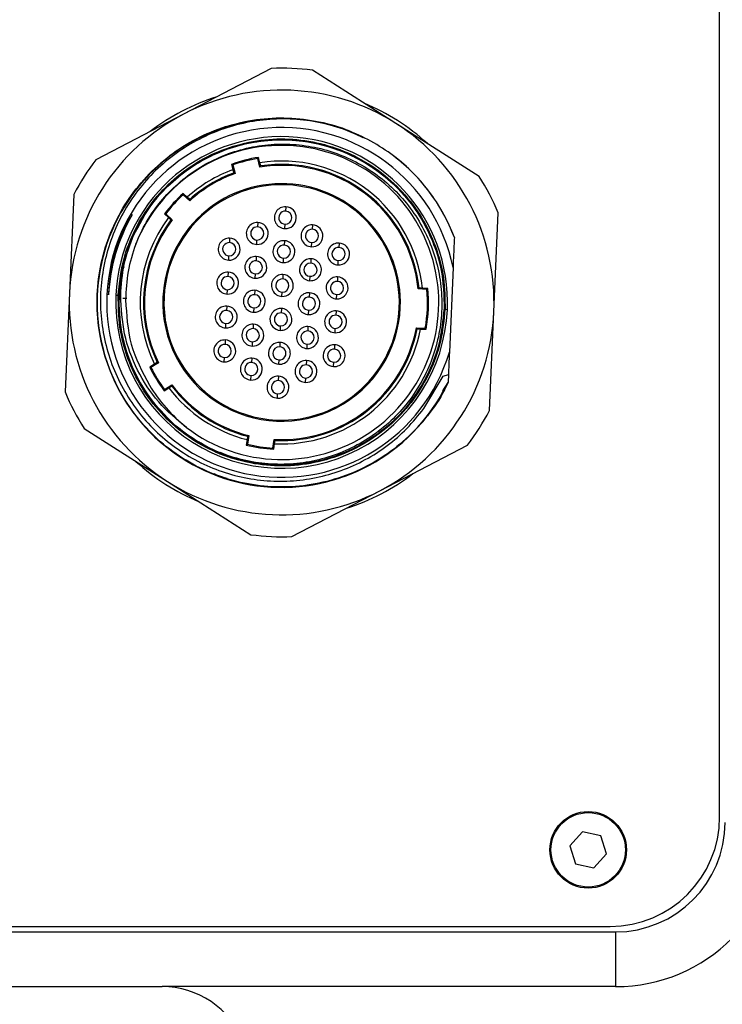
# Model space of a CAD drawing. Units: millimetres. Extents: x -3 to 420, y 0 to 297.
# Drawn here: x 225 to 228, y 203 to 207 of the extents above; entities that cross this region are included whole.
import ezdxf

# ---------------------------------------------------------------- set-up
doc = ezdxf.new("R2010")
doc.units = ezdxf.units.MM
doc.header["$PDSIZE"] = -1
doc.layers.add('C7线性', color=7, linetype='Continuous')
doc.styles.add('SLDTEXTSTYLE0', font='TXT', dxfattribs={"width": 0.7})
doc.dimstyles.new('SLDDIMSTYLE0', dxfattribs={"dimtxt": 4.666667, "dimasz": 2.4, "dimexe": 0, "dimexo": 0.0625, "dimgap": 1.166667, "dimtad": 2, "dimlfac": 5, "dimrnd": 1e-09, "dimzin": 12, "dimdsep": 46, "dimtxsty": 'SLDTEXTSTYLE0', "dimsah": 1, "dimcen": 0.09, "dimadec": 0, "dimazin": 3, "dimtol": 1, "dimtp": 0.2, "dimtm": 0.2, "dimtfac": 1, "dimtdec": 1, "dimtofl": 0, "dimtmove": 0, "dimatfit": 3, "dimfxl": 1, "dimfrac": 2, "dimtolj": 1, "dimarcsym": 0})
doc.dimstyles.new('SLDDIMSTYLE1', dxfattribs={"dimtxt": 4.666667, "dimasz": 2.4, "dimexe": 0, "dimexo": 0.0625, "dimgap": 1.166667, "dimtad": 2, "dimlfac": 5, "dimrnd": 1e-09, "dimzin": 12, "dimdsep": 46, "dimtxsty": 'SLDTEXTSTYLE0', "dimsah": 1, "dimcen": 0.09, "dimadec": 0, "dimazin": 3, "dimtol": 1, "dimtp": 0.05, "dimtm": 0.05, "dimtfac": 1, "dimtofl": 0, "dimtmove": 0, "dimatfit": 3, "dimfxl": 1, "dimfrac": 2, "dimtolj": 1, "dimarcsym": 0})

# ---------------------------------------------------------------- blocks, each defined once
blk = doc.blocks.new('*D62')
at = {"layer": 'C7线性', "color": 0, "lineweight": -2}
for p, q in [((223.4308, 268.1596), (243.2031, 268.1596)), ((243.2031, 265.7596), (243.2031, 204.7596)), ((229.6192, 202.3596), (243.2031, 202.3596))]:
    blk.add_line(p, q, dxfattribs=at)
at = {"layer": 'C7线性', "color": 0}
for points in [[(243.6031, 265.7596), (242.8031, 265.7596), (243.2031, 268.1596)], [(242.8031, 204.7596), (243.6031, 204.7596), (243.2031, 202.3596)]]:
    blk.add_solid(points, dxfattribs=at)
at = {"layer": 'Defpoints', "color": 0}
for p in [(223.3683, 268.1596), (229.5567, 202.3596), (243.2031, 202.3596)]:
    blk.add_point(p, dxfattribs=at)
at = {"layer": 'C7线性', "color": 0, "insert": (244.3698, 235.2596), "char_height": 4.666667, "attachment_point": 2, "rotation": 90, "style": 'SLDTEXTSTYLE0'}
blk.add_mtext('\\A1;\\fSimSun|b0|i0|c134|p0;1316', dxfattribs=at)
blk = doc.blocks.new('*D59')
at = {"layer": 'C7线性', "color": 0, "lineweight": -2}
for p, q in [((232.4817, 231.7971), (232.4817, 187.9671)), ((211.7867, 222.3471), (211.7867, 187.9671)), ((214.1867, 187.9671), (230.0817, 187.9671))]:
    blk.add_line(p, q, dxfattribs=at)
at = {"layer": 'C7线性', "color": 0}
for points in [[(214.1867, 188.3671), (214.1867, 187.5671), (211.7867, 187.9671)], [(230.0817, 187.5671), (230.0817, 188.3671), (232.4817, 187.9671)]]:
    blk.add_solid(points, dxfattribs=at)
at = {"layer": 'Defpoints', "color": 0}
for p in [(232.4817, 231.8596), (211.7867, 222.4096), (232.4817, 187.9671)]:
    blk.add_point(p, dxfattribs=at)
at = {"layer": 'C7线性', "color": 0, "insert": (221.9574, 186.8004), "char_height": 4.666667, "attachment_point": 2, "style": 'SLDTEXTSTYLE0'}
blk.add_mtext('\\A1;\\fSimSun|b0|i0|c134|p0;414', dxfattribs=at)
blk = doc.blocks.new('*D60')
at = {"layer": 'C7线性', "color": 0, "lineweight": -2}
for p, q in [((232.4817, 231.2339), (232.4817, 196.0549)), ((221.7567, 197.9969), (221.7567, 196.0549)), ((224.1567, 196.0549), (230.0817, 196.0549))]:
    blk.add_line(p, q, dxfattribs=at)
at = {"layer": 'C7线性', "color": 0}
for points in [[(224.1567, 196.4549), (224.1567, 195.6549), (221.7567, 196.0549)], [(230.0817, 195.6549), (230.0817, 196.4549), (232.4817, 196.0549)]]:
    blk.add_solid(points, dxfattribs=at)
at = {"layer": 'Defpoints', "color": 0}
for p in [(232.4817, 231.2964), (221.7567, 198.0594), (232.4817, 196.0549)]:
    blk.add_point(p, dxfattribs=at)
at = {"layer": 'C7线性', "color": 0, "insert": (227.1192, 194.8883), "char_height": 4.666667, "attachment_point": 2, "style": 'SLDTEXTSTYLE0'}
blk.add_mtext('\\A1;\\fSimSun|b0|i0|c134|p0;215', dxfattribs=at)

msp = doc.modelspace()

# ---------------------------------------------------------------- linework, layer by layer
at = {"color": 7, "linetype": 'Continuous', "lineweight": 25}
for p, q in [((228.48165156, 203.38455716), (228.48165156, 211.08455716)), ((226.43447006, 206.80351643), (226.03382315, 206.59499293)), ((227.00289659, 206.55260583), (226.62198648, 206.79531449)), ((226.03382315, 206.59499293), (225.63317623, 206.38646943)), ((227.38380669, 206.30989717), (227.00289659, 206.55260583)), ((226.38251366, 206.35297021), (226.37245976, 206.39185838)), ((226.38219422, 206.37282396), (226.37590734, 206.39714141)), ((226.25300964, 206.36536823), (226.25929652, 206.34105077)), ((226.25858577, 206.36241813), (226.26863967, 206.32352996)), ((226.25929652, 206.34105077), (226.26325939, 206.32635674)), ((226.3858497, 206.35805046), (226.38219422, 206.37282396)), ((225.53231494, 206.22817642), (225.51257812, 205.77694426)), ((226.06169564, 206.19920761), (226.03208371, 206.22634623)), ((226.05061461, 206.21568439), (226.03209775, 206.23265464)), ((226.06172658, 206.2052852), (226.05061461, 206.21568439)), ((226.50076946, 206.17163926), (226.49989549, 206.15165836)), ((225.79344927, 206.13752597), (225.79922994, 206.13414117)), ((225.94633199, 206.13907252), (225.96484884, 206.12210227)), ((225.95261525, 206.13963534), (225.98222718, 206.11249672)), ((225.96484884, 206.12210227), (225.97617532, 206.11193715)), ((227.450725, 205.69217007), (227.47046182, 206.14340222)), ((226.37250226, 206.09967554), (226.3716283, 206.07969464)), ((226.49639965, 206.07173478), (226.49727361, 206.09171567)), ((226.62226346, 206.08875103), (226.62138949, 206.06877013)), ((226.24423506, 206.02771182), (226.2433611, 206.00773093)), ((226.36813246, 205.99977106), (226.36900642, 206.01975196)), ((226.49399626, 206.01678731), (226.4931223, 205.99680642)), ((226.61789365, 205.98884655), (226.61876761, 206.00882745)), ((226.74375746, 206.0058628), (226.74288349, 205.98588191)), ((226.23986526, 205.92780735), (226.24073922, 205.94778824)), ((226.36572906, 205.9448236), (226.3648551, 205.9248427)), ((226.48962646, 205.91688284), (226.49050042, 205.93686373)), ((226.61549026, 205.93389909), (226.6146163, 205.91391819)), ((226.73938765, 205.90595833), (226.74026161, 205.92593922)), ((227.26435983, 205.89384601), (227.24746271, 205.50753636)), ((226.23746187, 205.87285988), (226.23658791, 205.85287899)), ((226.36135926, 205.84491912), (226.36223322, 205.86490002)), ((226.48722306, 205.86193537), (226.4863491, 205.84195448)), ((226.61112046, 205.83399461), (226.61199442, 205.85397551)), ((226.73698426, 205.85101086), (226.7361103, 205.83102997)), ((226.23309206, 205.7729554), (226.23396602, 205.7929363)), ((226.35895587, 205.78997166), (226.35808191, 205.76999076)), ((227.14526562, 205.79442476), (227.10492075, 205.79618944)), ((227.12429659, 205.8000066), (227.10900412, 205.80051659)), ((227.14952831, 205.79890297), (227.12429659, 205.8000066)), ((225.51257812, 205.77694426), (225.49284131, 205.32571211)), ((225.72498802, 205.76765349), (225.73497782, 205.76721654)), ((225.73543697, 205.76719645), (225.73497782, 205.76721654)), ((225.73715114, 205.76712148), (225.73706495, 205.76712525)), ((225.73772253, 205.76709648), (225.73762889, 205.76710058)), ((225.74032601, 205.77804625), (225.73875677, 205.76705125)), ((225.7388653, 205.7670465), (225.73875677, 205.76705125)), ((225.73940148, 205.76702305), (225.74668441, 205.76670449)), ((226.48285326, 205.76203089), (226.48372722, 205.78201179)), ((226.60871706, 205.77904715), (226.6078431, 205.75906625)), ((226.73261446, 205.75110638), (226.73348842, 205.77108728)), ((226.23068867, 205.71800794), (226.22981471, 205.69802705)), ((226.35458606, 205.69006718), (226.35546002, 205.71004807)), ((226.48044987, 205.70708343), (226.47957591, 205.68710254)), ((227.22415213, 205.70208032), (227.22426439, 205.70207541)), ((227.22529491, 205.70203034), (227.22539227, 205.70202608)), ((227.22586629, 205.70200534), (227.22595621, 205.70200141)), ((227.22815185, 205.70190537), (227.2283253, 205.70189779)), ((227.2383151, 205.70146084), (227.2283253, 205.70189779)), ((226.60434726, 205.67914267), (226.60522122, 205.69912356)), ((226.73021106, 205.69615892), (226.7293371, 205.67617803)), ((227.43098819, 205.24093791), (227.450725, 205.69217007)), ((226.22631887, 205.61810346), (226.22719283, 205.63808436)), ((226.35218267, 205.63511972), (226.35130871, 205.61513882)), ((226.47608006, 205.60717895), (226.47695402, 205.62715985)), ((226.60194387, 205.62419521), (226.60106991, 205.60421431)), ((226.72584126, 205.59625444), (226.72671522, 205.61623534)), ((227.09715919, 205.61874101), (227.13750406, 205.61697634)), ((227.10084915, 205.61407386), (227.11612775, 205.61324668)), ((227.11612775, 205.61324668), (227.14135946, 205.61214305)), ((226.22391547, 205.563156), (226.22304151, 205.5431751)), ((226.34781287, 205.53521524), (226.34868683, 205.55519613)), ((226.47367667, 205.55223149), (226.47280271, 205.53225059)), ((226.59757406, 205.52429073), (226.59844802, 205.54427162)), ((226.72343787, 205.54130698), (226.72256391, 205.52132608)), ((226.21954567, 205.46325152), (226.22041963, 205.48323242)), ((226.34540947, 205.48026777), (226.34453551, 205.46028688)), ((225.9003525, 205.45283448), (225.87893571, 205.43971258)), ((225.91924534, 205.45894464), (225.88499587, 205.43796024)), ((225.91341172, 205.46064959), (225.9003525, 205.45283448)), ((226.46930687, 205.45232701), (226.47018083, 205.47230791)), ((226.59517067, 205.46934326), (226.59429671, 205.44936237)), ((226.71906806, 205.4414025), (226.71994202, 205.4613834)), ((226.34103967, 205.3803633), (226.34191363, 205.40034419)), ((226.46690347, 205.39737955), (226.46602951, 205.37739865)), ((226.59080087, 205.36943879), (226.59167483, 205.38941968)), ((227.13072705, 205.24999446), (227.21864945, 205.39850046)), ((227.21864945, 205.39850046), (227.2429763, 205.4049659)), ((227.2429763, 205.4049659), (227.24145566, 205.37020039)), ((225.94525237, 205.3314745), (225.96666916, 205.34459641)), ((225.94644326, 205.3376695), (225.98069273, 205.35865389)), ((225.96666916, 205.34459641), (225.9795625, 205.35268224)), ((227.21828576, 205.33076327), (227.24141616, 205.36929722)), ((225.85635215, 205.32549793), (225.85795713, 205.32315021)), ((226.46253367, 205.29747507), (226.46340763, 205.31745597)), ((225.57949644, 205.15921715), (225.96040654, 204.91650849)), ((226.3262194, 205.12319579), (226.32381182, 205.1081684)), ((226.33127526, 205.12656869), (226.3253351, 205.08684356)), ((226.32381182, 205.1081684), (226.32009734, 205.08332759)), ((226.44165989, 205.06944935), (226.44760004, 205.10917447)), ((226.44564004, 205.064555), (226.44935452, 205.08939581)), ((226.44935452, 205.08939581), (226.4514481, 205.10447016)), ((226.92947998, 204.8741214), (227.3301269, 205.08264489)), ((226.18633871, 204.94489658), (226.17296563, 204.95190301)), ((226.18633871, 204.94489658), (226.2315443, 204.93261485)), ((225.96040654, 204.91650849), (226.34131664, 204.67379983)), ((226.52883306, 204.6655979), (226.92947998, 204.8741214)), ((227.85545085, 203.31646884), (227.79761361, 203.25282251)), ((227.93948879, 203.29820349), (227.85545085, 203.31646884)), ((227.96568951, 203.21629181), (227.93948879, 203.29820349)), ((227.79761361, 203.25282251), (227.82381433, 203.17091084)), ((227.90785228, 203.15264549), (227.96568951, 203.21629181)), ((227.82381433, 203.17091084), (227.90785228, 203.15264549)), ((215.53165156, 202.88455716), (227.98165156, 202.88455716)), ((215.50665156, 202.85955716), (228.00665156, 202.85955716)), ((228.00665156, 202.85955716), (228.00665156, 202.60955716)), ((217.07746149, 202.60955716), (225.93584164, 202.60955716)), ((228.00665156, 202.60955716), (225.93584164, 202.60955716))]:
    msp.add_line(p, q, dxfattribs=at)
at = {"color": 8, "linetype": 'Continuous', "lineweight": 25}
msp.add_line((225.75569345, 205.75480055), (225.77470483, 205.75480055), dxfattribs=at)
at = {"color": 7, "linetype": 'Continuous', "lineweight": 25, "flags": 128}
for points in [[(226.37590734, 206.39714141), (226.37397586, 206.39418615), (226.37245976, 206.39185838)], [(226.25300964, 206.36536823), (226.25613144, 206.36371941), (226.25858577, 206.36241813)], [(226.3858497, 206.35805046), (226.3839807, 206.3552087), (226.38251366, 206.35297021)], [(226.26863967, 206.32352996), (226.26562589, 206.32511613), (226.26325939, 206.32635674)], [(226.03209775, 206.23265464), (226.03208742, 206.22912419), (226.03208371, 206.22634623)], [(226.06172658, 206.2052852), (226.06170683, 206.20188397), (226.06169564, 206.19920761)], [(225.94633199, 206.13907252), (225.94984815, 206.13938996), (225.95261525, 206.13963534)], [(225.98222718, 206.11249672), (225.97883572, 206.11218558), (225.97617532, 206.11193715)], [(227.10492075, 205.79618944), (227.10721043, 205.79861251), (227.10900412, 205.80051659)], [(227.14952831, 205.79890297), (227.14714427, 205.79639504), (227.14526562, 205.79442476)], [(227.10084915, 205.61407386), (227.09878577, 205.61668733), (227.09715919, 205.61874101)], [(227.14135946, 205.61214305), (227.1392035, 205.61484955), (227.13750406, 205.61697634)], [(225.87893571, 205.43971258), (225.88232655, 205.43872952), (225.88499587, 205.43796024)], [(225.91341172, 205.46064959), (225.91667575, 205.4596931), (225.91924534, 205.45894464)], [(225.98069273, 205.35865389), (225.980057, 205.35530805), (225.9795625, 205.35268224)], [(225.94525237, 205.3314745), (225.94591642, 205.33494195), (225.94644326, 205.3376695)], [(226.3262194, 205.12319579), (226.3290502, 205.12508136), (226.33127526, 205.12656869)], [(226.32009734, 205.08332759), (226.32302999, 205.08529322), (226.3253351, 205.08684356)], [(226.44760004, 205.10917447), (226.44975447, 205.10653681), (226.4514481, 205.10447016)], [(226.44564004, 205.064555), (226.44341066, 205.06729252), (226.44165989, 205.06944935)]]:
    msp.add_lwpolyline(points, dxfattribs=at)
at = {"color": 7, "linetype": 'Continuous', "lineweight": 25}
for radius in [0.175, 0.17]:
    msp.add_circle((227.88165156, 203.23455716), radius, dxfattribs=at)
for centre, radius, start, end in [((226.48165156, 205.73455716), 1.07, 82.46370975, 92.52726884), ((226.48165156, 205.73455716), 0.97, 57.49548929, 117.49548929), ((226.48165156, 205.73455716), 0.985, 107.48355883, 127.50741976), ((226.48165156, 205.73455716), 0.985, 47.48355883, 67.50741976), ((226.48165156, 205.73455716), 0.97, 117.49548929, 177.49548929), ((226.48122821, 205.73247755), 0.84242798, 63.32234389, 334.4733994), ((226.48119773, 205.73232218), 0.84209519, 63.92391941, 334.53086804), ((226.48165156, 205.73455716), 0.79875226, 11.50316666, 343.48781193), ((226.48165156, 205.73455716), 0.97, 357.49548929, 57.49548929), ((226.48165156, 205.73455716), 0.75738701, 357.49548929, 177.49548929), ((226.48165156, 205.73455716), 0.7175, 232.78783115, 158.20314744), ((226.48165156, 205.73455716), 1.07, 142.46370975, 152.52726884), ((226.48165156, 205.73455716), 0.67096924, 99.06757287, 109.92340572), ((226.48165156, 205.73455716), 0.66630904, 99.43192271, 109.55905588), ((226.48165156, 205.73455716), 0.64596924, 5.81517195, 98.85683618), ((226.48165156, 205.73455716), 0.84264706, 20.6101947, 53.67191162), ((226.48165156, 205.73455716), 0.64596924, 110.13414241, 131.85683618), ((226.48165156, 205.73455716), 0.62630904, 5.64736138, 99.10760416), ((226.48165156, 205.73455716), 0.6308105, 6.00198855, 98.73537306), ((226.48165156, 205.73455716), 0.62630904, 109.88337443, 132.10760416), ((226.48165156, 205.73455716), 0.6308105, 110.25560553, 131.73537306), ((226.48165156, 205.73455716), 1.07, 22.46370975, 32.52726884), ((226.48165156, 205.73455716), 0.5425, 357.49548929, 177.49548929), ((226.48165156, 205.73455716), 0.5375, 87.49548929, 267.49548929), ((226.48165156, 205.73455716), 0.5375, 267.49548929, 87.49548929), ((226.48165156, 205.73455716), 0.67096924, 132.06757287, 142.92340572), ((226.48165156, 205.73455716), 0.66630904, 132.43192271, 142.55905588), ((226.49858455, 206.12168702), 0.05, 87.49548929, 267.4954893), ((226.49858455, 206.12168702), 0.03, 87.49548929, 267.49548929), ((226.49858455, 206.12168702), 0.05, 267.4954893, 87.49548929), ((226.49858455, 206.12168702), 0.03, 267.49548929, 87.49548929), ((226.48165156, 205.73455716), 0.79080127, 149.64939239, 177.4954893), ((226.48165156, 205.73455716), 0.64596924, 143.13414241, 205.85683618), ((226.48165156, 205.73455716), 0.6308105, 143.25560553, 205.73537306), ((226.48165156, 205.73455716), 0.62630904, 142.88337443, 206.10760416), ((226.37031736, 206.0497233), 0.05, 87.49548929, 267.49548929), ((226.37031736, 206.0497233), 0.03, 87.49548929, 267.49548929), ((226.37031736, 206.0497233), 0.05, 267.49548929, 87.49548929), ((226.37031736, 206.0497233), 0.03, 267.49548929, 87.49548929), ((226.62007855, 206.03879879), 0.05, 87.49548929, 267.49548929), ((226.62007855, 206.03879879), 0.03, 87.49548929, 267.49548929), ((226.62007855, 206.03879879), 0.05, 267.49548929, 87.49548929), ((226.62007855, 206.03879879), 0.03, 267.49548929, 87.49548929), ((226.48165156, 205.73455716), 0.74295977, 155.31176326, 177.49548929), ((226.24205016, 205.97775958), 0.05, 87.49548929, 267.49548929), ((226.24205016, 205.97775958), 0.05, 267.49548929, 87.49548929), ((226.49181136, 205.96683508), 0.05, 87.49548929, 267.49548929), ((226.49181136, 205.96683508), 0.05, 267.49548929, 87.49548929), ((226.24205016, 205.97775958), 0.03, 87.49548929, 267.49548929), ((226.24205016, 205.97775958), 0.03, 267.49548929, 87.49548929), ((226.49181136, 205.96683508), 0.03, 87.49548929, 267.49548929), ((226.49181136, 205.96683508), 0.03, 267.49548929, 87.49548929), ((226.74157255, 205.95591057), 0.05, 87.49548929, 267.49548929), ((226.74157255, 205.95591057), 0.03, 87.49548929, 267.49548929), ((226.74157255, 205.95591057), 0.05, 267.49548929, 87.49548929), ((226.74157255, 205.95591057), 0.03, 267.49548929, 87.49548929), ((226.36354416, 205.89487136), 0.05, 87.49548929, 267.4954893), ((226.36354416, 205.89487136), 0.03, 87.49548929, 267.4954893), ((226.36354416, 205.89487136), 0.05, 267.4954893, 87.49548929), ((226.36354416, 205.89487136), 0.03, 267.4954893, 87.49548929), ((226.61330536, 205.88394685), 0.05, 87.4954893, 267.49548929), ((226.61330536, 205.88394685), 0.05, 267.49548929, 87.4954893), ((226.61330536, 205.88394685), 0.03, 87.4954893, 267.49548929), ((226.61330536, 205.88394685), 0.03, 267.49548929, 87.4954893), ((226.23527696, 205.82290764), 0.05, 87.49548929, 267.49548929), ((226.23527696, 205.82290764), 0.03, 87.49548929, 267.49548929), ((226.23527696, 205.82290764), 0.05, 267.49548929, 87.49548929), ((226.23527696, 205.82290764), 0.03, 267.49548929, 87.49548929), ((226.48503816, 205.81198313), 0.05, 87.49548929, 267.49548929), ((226.48503816, 205.81198313), 0.03, 87.49548929, 267.49548929), ((226.48503816, 205.81198313), 0.05, 267.49548929, 87.49548929), ((226.48503816, 205.81198313), 0.03, 267.49548929, 87.49548929), ((226.73479936, 205.80105862), 0.05, 87.49548929, 267.49548929), ((226.73479936, 205.80105862), 0.05, 267.49548929, 87.49548929), ((226.35677096, 205.74001942), 0.05, 87.49548929, 267.4954893), ((226.35677096, 205.74001942), 0.05, 267.4954893, 87.49548929), ((226.73479936, 205.80105862), 0.03, 87.49548929, 267.49548929), ((226.73479936, 205.80105862), 0.03, 267.49548929, 87.49548929), ((226.48165156, 205.73455716), 0.66630904, 349.83602407, 5.15495452), ((226.48165156, 205.73455716), 0.67096924, 349.48786859, 5.50311), ((226.48165156, 205.73455716), 0.97, 177.49548929, 237.49548929), ((226.48165156, 205.73455716), 0.75738701, 177.49548929, 357.49548929), ((226.48165156, 205.73455716), 0.74295977, 177.49548929, 229.05852568), ((226.48165156, 205.73455716), 0.5425, 177.49548929, 357.49548929), ((226.35677096, 205.74001942), 0.03, 87.49548929, 267.49548929), ((226.35677096, 205.74001942), 0.03, 267.49548929, 87.49548929), ((226.60653216, 205.72909491), 0.05, 87.49548929, 267.49548929), ((226.60653216, 205.72909491), 0.03, 87.49548929, 267.49548929), ((226.60653216, 205.72909491), 0.05, 267.49548929, 87.49548929), ((226.60653216, 205.72909491), 0.03, 267.49548929, 87.49548929), ((226.22850377, 205.6680557), 0.05, 87.49548929, 267.49548929), ((226.22850377, 205.6680557), 0.05, 267.49548929, 87.49548929), ((226.47826496, 205.65713119), 0.05, 87.4954893, 267.49548929), ((226.47826496, 205.65713119), 0.05, 267.49548929, 87.4954893), ((226.22850377, 205.6680557), 0.03, 87.49548929, 267.49548929), ((226.22850377, 205.6680557), 0.03, 267.49548929, 87.49548929), ((226.47826496, 205.65713119), 0.03, 87.49548929, 267.49548929), ((226.47826496, 205.65713119), 0.03, 267.49548929, 87.49548929), ((226.72802616, 205.64620668), 0.05, 87.49548929, 267.49548929), ((226.72802616, 205.64620668), 0.03, 87.49548929, 267.49548929), ((226.72802616, 205.64620668), 0.05, 267.49548929, 87.49548929), ((226.72802616, 205.64620668), 0.03, 267.49548929, 87.49548929), ((226.48165156, 205.73455716), 0.97, 297.49548929, 357.49548929), ((226.34999777, 205.58516748), 0.05, 87.49548929, 267.49548929), ((226.34999777, 205.58516748), 0.03, 87.49548929, 267.49548929), ((226.34999777, 205.58516748), 0.05, 267.49548929, 87.49548929), ((226.34999777, 205.58516748), 0.03, 267.49548929, 87.49548929), ((226.48165156, 205.73455716), 0.62630904, 266.88337443, 349.34361721), ((226.48165156, 205.73455716), 0.64596924, 267.13414241, 349.17580664), ((226.48165156, 205.73455716), 0.6308105, 267.25560553, 348.98899004), ((226.59975897, 205.57424297), 0.05, 87.49548929, 267.49548929), ((226.59975897, 205.57424297), 0.05, 267.49548929, 87.49548929), ((226.59975897, 205.57424297), 0.03, 87.49548929, 267.49548929), ((226.59975897, 205.57424297), 0.03, 267.49548929, 87.49548929), ((226.22173057, 205.51320376), 0.05, 87.49548929, 267.4954893), ((226.22173057, 205.51320376), 0.03, 87.49548929, 267.4954893), ((226.22173057, 205.51320376), 0.05, 267.4954893, 87.49548929), ((226.22173057, 205.51320376), 0.03, 267.4954893, 87.49548929), ((226.47149177, 205.50227925), 0.05, 87.4954893, 267.49548929), ((226.47149177, 205.50227925), 0.03, 87.4954893, 267.49548929), ((226.47149177, 205.50227925), 0.05, 267.49548929, 87.4954893), ((226.47149177, 205.50227925), 0.03, 267.49548929, 87.4954893), ((226.72125297, 205.49135474), 0.05, 87.4954893, 267.49548929), ((226.72125297, 205.49135474), 0.03, 87.49548929, 267.49548929), ((226.72125297, 205.49135474), 0.05, 267.49548929, 87.4954893), ((226.72125297, 205.49135474), 0.03, 267.49548929, 87.49548929), ((226.34322457, 205.43031553), 0.05, 87.49548929, 267.49548929), ((226.34322457, 205.43031553), 0.05, 267.49548929, 87.49548929), ((226.48165156, 205.73455716), 0.67096924, 206.06757287, 216.92340572), ((226.48165156, 205.73455716), 0.66630904, 206.43192271, 216.55905588), ((226.34322457, 205.43031553), 0.03, 87.49548929, 267.49548929), ((226.34322457, 205.43031553), 0.03, 267.49548929, 87.49548929), ((226.59298577, 205.41939102), 0.05, 87.49548929, 267.49548929), ((226.59298577, 205.41939102), 0.03, 87.49548929, 267.49548929), ((226.59298577, 205.41939102), 0.05, 267.49548929, 87.49548929), ((226.59298577, 205.41939102), 0.03, 267.49548929, 87.49548929), ((226.46471857, 205.34742731), 0.05, 87.49548929, 267.49548929), ((226.46471857, 205.34742731), 0.05, 267.49548929, 87.49548929), ((226.48165156, 205.73455716), 0.64596924, 217.13414241, 255.85683618), ((226.48165156, 205.73455716), 0.6308105, 217.25560553, 255.73537306), ((226.48165156, 205.73455716), 0.62630904, 216.88337443, 256.10760416), ((226.46471857, 205.34742731), 0.03, 87.49548929, 267.49548929), ((226.46471857, 205.34742731), 0.03, 267.49548929, 87.49548929), ((226.48165156, 205.73455716), 1.07, 202.46370975, 212.52726884), ((226.48165156, 205.73455716), 1.07, 322.46370975, 332.52726884), ((226.48165156, 205.73455716), 0.67096924, 256.06757287, 266.92340572), ((226.48165156, 205.73455716), 0.66630904, 256.43192271, 266.55905588), ((226.48165156, 205.73455716), 0.985, 227.48355883, 247.50741976), ((226.48165156, 205.73455716), 0.985, 287.48355883, 307.50741976), ((226.48165156, 205.73455716), 0.97, 237.49548929, 297.49548929), ((226.48165156, 205.73455716), 1.07, 262.46370975, 272.52726884), ((227.98165156, 203.38455716), 0.5, 270, 0), ((228.00665156, 203.35955716), 0.5, 270, 0), ((228.00665156, 203.35955716), 0.75, 270, 0), ((225.93584164, 202.20955716), 0.4, 22.02431284, 90)]:
    msp.add_arc(centre, radius, start, end, dxfattribs=at)
for points, knots in [([(227.24144875, 205.37004225), (227.2185157, 205.32773611), (227.17264939, 205.24312342), (227.07772253, 205.13340702), (226.96697898, 205.04048074), (226.84163252, 204.96802786), (226.70588492, 204.91790505), (226.5635554, 204.89164617), (226.41883942, 204.88999988), (226.2759529, 204.91301975), (226.13907166, 204.9600326), (226.01219265, 205.02966625), (225.89902172, 205.11988739), (225.80286423, 205.22806156), (225.72652876, 205.35102987), (225.67224505, 205.48520135), (225.64159887, 205.62665775), (225.63548568, 205.77126802), (225.65408447, 205.91480889), (225.69685253, 206.05308825), (225.76254135, 206.18206768), (225.8492327, 206.29797975), (225.954396, 206.3974407), (226.07495728, 206.47753918), (226.20740726, 206.53595915), (226.34783542, 206.57090595), (226.49229962, 206.58168738), (226.63598794, 206.56676076), (226.75827344, 206.53585416), (226.82709999, 206.50108009), (226.8529942, 206.48799725)], [0, 0, 0, 0, 0.0362232051, 0.0724467532, 0.1086706444, 0.1448948787, 0.181119456, 0.2173443765, 0.25356964, 0.2897952466, 0.3260211963, 0.362247489, 0.3984741248, 0.4347011037, 0.4709284257, 0.5071560907, 0.5433840989, 0.5796124501, 0.6158411444, 0.6520701817, 0.6882995621, 0.7245292857, 0.7607593522, 0.7969897619, 0.8332205146, 0.8694516105, 0.9056830493, 0.9419148313, 0.9781469564, 1, 1, 1, 1]), ([(226.98084259, 206.41342562), (226.9463613, 206.43618168), (226.87744047, 206.48166624), (226.7628699, 206.52972723), (226.64327569, 206.5615827), (226.52028407, 206.57525079), (226.39681297, 206.57083787), (226.27545664, 206.54838759), (226.15884486, 206.50845342), (226.04947529, 206.45193214), (225.94968963, 206.38008467), (225.86161549, 206.29449701), (225.78712321, 206.19704819), (225.72778557, 206.08986823), (225.68484474, 205.97529182), (225.65918627, 205.85580741), (225.65132086, 205.73400314), (225.66137431, 205.61251085), (225.6890857, 205.49394915), (225.733814, 205.380867), (225.79455284, 205.27568891), (225.86995306, 205.18066299), (225.95835276, 205.09781283), (226.05781377, 205.02889451), (226.1661643, 204.97535928), (226.28104609, 204.93832322), (226.39996653, 204.9185434), (226.52034984, 204.91640459), (226.63960361, 204.93190397), (226.75513466, 204.9646816), (226.86455425, 205.01391951), (226.96517298, 205.07876841), (227.05613117, 205.15684677), (227.10587218, 205.21895825), (227.13072705, 205.24999446)], [0, 0, 0, 0, 0.0318479783, 0.0636573773, 0.0954281971, 0.1271604375, 0.1588540987, 0.1905091806, 0.2221256832, 0.2537036066, 0.2852429507, 0.3167437156, 0.3482059012, 0.3796295076, 0.4110145347, 0.4423609826, 0.4736688512, 0.5049381407, 0.5361688509, 0.5673609818, 0.5985145336, 0.6296295061, 0.6607058995, 0.6917437136, 0.7227429486, 0.7537036043, 0.7846256809, 0.8155091783, 0.8463540965, 0.8771604355, 0.9079281954, 0.9386573761, 0.9693479776, 1, 1, 1, 1]), ([(225.73543697, 205.76719645), (225.74034455, 205.81591538), (225.75015981, 205.9133544), (225.80067916, 206.05231176), (225.87531183, 206.17915415), (225.97380168, 206.28889252), (226.09166525, 206.37733929), (226.22456138, 206.44108621), (226.36733337, 206.47768448), (226.51450813, 206.48572574), (226.66042724, 206.4648997), (226.79948028, 206.41600545), (226.92633626, 206.3409201), (227.03606931, 206.24253014), (227.124649, 206.12460744), (227.18797046, 205.9917134), (227.22621043, 205.84884055), (227.2275047, 205.75088416), (227.22815185, 205.70190537)], [0, 0, 0, 0, 0.0624887869, 0.1249790689, 0.187470846, 0.2499641181, 0.3124588853, 0.3749551476, 0.437452905, 0.4999521575, 0.562452905, 0.6249551476, 0.6874588853, 0.7499641181, 0.812470846, 0.8749790689, 0.9374887869, 1, 1, 1, 1]), ([(225.80396451, 206.03660592), (225.83153534, 206.08942694), (225.88813065, 206.19785392), (226.02242641, 206.32815022), (226.18468368, 206.42458077), (226.36673031, 206.47679664), (226.55582798, 206.48202145), (226.74031358, 206.43977503), (226.90831066, 206.35277816), (227.04948642, 206.22652582), (227.15372347, 206.06908155), (227.21869566, 205.89024825), (227.22240813, 205.76480033), (227.22426439, 205.70207541)], [0, 0, 0, 0, 0.0867401502, 0.1780535881, 0.2693698143, 0.3606888288, 0.4520106314, 0.5433352223, 0.6346626014, 0.7259927687, 0.8173257242, 0.908661468, 1, 1, 1, 1]), ([(225.80660281, 206.044877), (225.8263354, 206.08272922), (225.86580099, 206.15843447), (225.9485558, 206.25700702), (226.04564122, 206.34079687), (226.15600468, 206.40649127), (226.27589714, 206.45237106), (226.40190503, 206.47701907), (226.53026846, 206.47972181), (226.65720185, 206.46039414), (226.77895077, 206.41960765), (226.89191362, 206.35856704), (226.99276057, 206.27907564), (227.07847133, 206.18348438), (227.14665481, 206.07461234), (227.19475915, 205.95570092), (227.22335951, 205.83017799), (227.22388792, 205.74477984), (227.22415213, 205.70208032)], [0, 0, 0, 0, 0.0624901161, 0.1249815501, 0.1874743019, 0.2499683716, 0.3124637591, 0.3749604645, 0.4374584877, 0.4999578288, 0.5624584877, 0.6249604645, 0.6874637591, 0.7499683716, 0.8124743019, 0.8749815501, 0.9374901161, 1, 1, 1, 1]), ([(225.81544835, 206.00097699), (225.83081893, 206.03548724), (225.86157713, 206.10454599), (225.92765611, 206.19736625), (226.0064515, 206.27936051), (226.09755048, 206.34787266), (226.19830914, 206.40132982), (226.30635412, 206.43832744), (226.41898712, 206.45792125), (226.53342706, 206.45958288), (226.64683184, 206.44323239), (226.75638152, 206.40923627), (226.85934505, 206.35840065), (226.95314928, 206.29195187), (227.03544298, 206.21150705), (227.10415589, 206.11903465), (227.15755072, 206.0168064), (227.1942671, 205.90734143), (227.21335619, 205.79334426), (227.21430519, 205.6776379), (227.19705101, 205.56309404), (227.16198283, 205.45256169), (227.10993341, 205.34879638), (227.04215936, 205.25439142), (226.96031077, 205.1717131), (226.86639125, 205.10284155), (226.76270824, 205.04951766), (226.65181869, 205.01310189), (226.53645711, 204.9945292), (226.4195015, 204.99432393), (226.3037769, 205.01243975), (226.19245293, 205.04880615), (226.08721704, 205.10128671), (226.02561609, 205.14931413), (225.99479911, 205.17334071)], [0, 0, 0, 0, 0.0307223026, 0.0614786501, 0.0922690426, 0.1230934801, 0.1539519625, 0.1848444899, 0.2157710623, 0.2467316797, 0.2777263421, 0.3087550494, 0.3398178017, 0.3709145991, 0.4020454414, 0.4332103287, 0.464409261, 0.4956422384, 0.5269092607, 0.5582103281, 0.5895454405, 0.6209145979, 0.6523178004, 0.6837550478, 0.7152263403, 0.7467316779, 0.7782710605, 0.8098444881, 0.8414519608, 0.8730934785, 0.9047690413, 0.9364786491, 0.968222302, 1, 1, 1, 1]), ([(227.27036961, 206.03124433), (227.2545314, 206.06858385), (227.2228551, 206.14326261), (227.15537442, 206.24488845), (227.07581278, 206.33736094), (227.01249923, 206.38807079), (226.98084259, 206.41342562)], [0, 0, 0, 0, 0.2500029943, 0.5000039924, 0.7500029943, 1, 1, 1, 1]), ([(225.69160568, 205.76911363), (225.69731355, 205.83352015), (225.70874789, 205.96254307), (225.76518488, 206.07913512), (225.79344927, 206.13752597)], [0, 0, 0, 0, 0.4991866681, 1, 1, 1, 1]), ([(225.74668441, 205.76670449), (225.74990006, 205.81440376), (225.75634722, 205.91003773), (225.78982347, 205.99985687), (225.80660281, 206.044877)], [0, 0, 0, 0, 0.4987690515, 1, 1, 1, 1]), ([(227.27036661, 206.03117583), (227.2692501, 206.00564956), (227.26725861, 205.96011928), (227.26524467, 205.91407558), (227.26435983, 205.89384601)], [0, 0, 0, 0, 0.5606440121, 1, 1, 1, 1]), ([(225.81544835, 206.00097699), (225.80195388, 205.95962198), (225.77502842, 205.87710647), (225.77118162, 205.79039684), (225.76926275, 205.74714422)], [0, 0, 0, 0, 0.50117864517, 1, 1, 1, 1]), ([(225.99479911, 205.17334071), (225.95059356, 205.21777874), (225.86218111, 205.30665616), (225.77629616, 205.4769097), (225.73637825, 205.66005813), (225.73268003, 205.80609453), (225.75672765, 205.88255615), (225.76201757, 205.89937596)], [0, 0, 0, 0, 0.2335235828, 0.4670542976, 0.7005921441, 0.9341371226, 1, 1, 1, 1]), ([(227.22758046, 205.70193037), (227.22267476, 205.65323009), (227.21286326, 205.55582837), (227.16236326, 205.41692422), (227.08775917, 205.29013038), (226.98930703, 205.18043401), (226.87148859, 205.0920211), (226.73864333, 205.02829857), (226.59592599, 204.99171431), (226.44880757, 204.98367612), (226.30294432, 205.00449418), (226.1639445, 205.05336971), (226.03713708, 205.12842631), (225.92744602, 205.22677861), (225.83890023, 205.34465617), (225.775603, 205.47749935), (225.73737765, 205.62031751), (225.73608387, 205.71823642), (225.73543697, 205.76719645)], [0, 0, 0, 0, 0.0624887826, 0.1249790609, 0.1874708348, 0.2499641044, 0.3124588696, 0.3749551305, 0.437452887, 0.4999521392, 0.562452887, 0.6249551305, 0.6874588696, 0.7499641044, 0.8124708348, 0.8749790609, 0.9374887826, 1, 1, 1, 1]), ([(226.04773033, 205.16313909), (226.00304965, 205.20023947), (225.91340671, 205.27467404), (225.81820059, 205.42341895), (225.75573215, 205.58977197), (225.74970656, 205.70760513), (225.74668441, 205.76670449)], [0, 0, 0, 0, 0.2476587162, 0.4968782795, 0.7476587031, 1, 1, 1, 1]), ([(225.76926275, 205.74714422), (225.77314493, 205.67816493), (225.78090653, 205.54025547), (225.84526883, 205.41804112), (225.87743852, 205.35695571)], [0, 0, 0, 0, 0.5001780909, 1, 1, 1, 1]), ([(226.09454517, 205.10189882), (226.11818868, 205.08690185), (226.18304349, 205.04576477), (226.30375969, 205.00679145), (226.44876507, 204.98512359), (226.59570753, 204.99338387), (226.73807515, 205.02982397), (226.87064141, 205.09342469), (226.98820051, 205.18164022), (227.08643907, 205.29109873), (227.16088063, 205.41761596), (227.21127088, 205.55621762), (227.22106114, 205.6534072), (227.22595621, 205.70200141)], [0, 0, 0, 0, 0.0542640258, 0.1488476975, 0.2434291304, 0.3380083247, 0.4325852802, 0.527159997, 0.621732475, 0.7163027144, 0.810870715, 0.9054364768, 1, 1, 1, 1]), ([(227.22586629, 205.70200534), (227.22097189, 205.65341699), (227.21118297, 205.5562391), (227.160799, 205.41765404), (227.08636658, 205.29115188), (226.98813994, 205.18170629), (226.87059506, 205.09350119), (226.73804453, 205.02990753), (226.59569445, 204.99347265), (226.44876725, 204.98520893), (226.30378704, 205.00688962), (226.18350049, 205.04566587), (226.11903022, 205.08653133), (226.0957733, 205.10127308)], [0, 0, 0, 0, 0.0946476112, 0.1892974929, 0.2839496453, 0.3786040682, 0.4732607617, 0.5679197257, 0.6625809604, 0.7572444656, 0.8519102414, 0.9465782878, 1, 1, 1, 1]), ([(226.10246468, 205.09786381), (226.12361372, 205.08450955), (226.18598879, 205.04512372), (226.30393708, 205.00742511), (226.44877856, 204.98566924), (226.59562419, 204.99395125), (226.73788007, 205.03035626), (226.87034694, 205.09391083), (226.98781669, 205.18205899), (227.08598089, 205.29143473), (227.16036602, 205.41785608), (227.21071808, 205.55635274), (227.22050091, 205.65346868), (227.22539227, 205.70202608)], [0, 0, 0, 0, 0.0488018996, 0.1439318498, 0.2390595466, 0.33418499, 0.4293081801, 0.5244291168, 0.6195478002, 0.7146642302, 0.8097784068, 0.9048903301, 1, 1, 1, 1]), ([(227.22529491, 205.70203034), (227.22040427, 205.65347928), (227.21062287, 205.55637601), (227.16027759, 205.41789733), (227.08590235, 205.29149232), (226.98775105, 205.18213059), (226.8702967, 205.09399375), (226.73784686, 205.03044683), (226.59561005, 204.99404761), (226.44878075, 204.98576147), (226.30396739, 205.00753283), (226.18648428, 205.0450154), (226.12452648, 205.08410626), (226.10379761, 205.09718467)], [0, 0, 0, 0, 0.0952021539, 0.19040659345, 0.28561331863, 0.38082232944, 0.4760336259, 0.57124720799, 0.66646307572, 0.76168122909, 0.8569016681, 0.95212439274, 1, 1, 1, 1]), ([(227.22472352, 205.70205533), (227.21983664, 205.65354158), (227.21006277, 205.55651292), (227.15975618, 205.41814062), (227.08543811, 205.29183276), (226.98736215, 205.18255489), (226.86999837, 205.09448635), (226.73764912, 205.03098598), (226.59552595, 204.99462315), (226.44879314, 204.98631187), (226.30415186, 205.00818402), (226.18946482, 205.04435863), (226.13001891, 205.08167374), (226.11182195, 205.09309626)], [0, 0, 0, 0, 0.0957641027, 0.1915305064, 0.2872992109, 0.3830702163, 0.4788435226, 0.5746191299, 0.670397038, 0.766177247, 0.8619597569, 0.9577445677, 1, 1, 1, 1]), ([(226.19652283, 205.05049634), (226.23224903, 205.03643721), (226.31330831, 205.00453843), (226.44915664, 204.98752707), (226.59536343, 204.99488064), (226.73751512, 205.03147589), (226.86975124, 205.09486835), (226.98705086, 205.1829005), (227.08506404, 205.29210568), (227.15933692, 205.4183366), (227.20961245, 205.55662292), (227.21938045, 205.65359163), (227.22426439, 205.70207541)], [0, 0, 0, 0, 0.0805215245, 0.1826954954, 0.2848670423, 0.3870361652, 0.4892028642, 0.5913671393, 0.6935289904, 0.7956884175, 0.8978454207, 1, 1, 1, 1]), ([(227.22415213, 205.70208032), (227.219269, 205.65360385), (227.20950264, 205.55664975), (227.1592349, 205.4183842), (227.08497338, 205.29217209), (226.98697514, 205.18298335), (226.869693, 205.0949634), (226.73747761, 205.0315832), (226.59534392, 204.99498196), (226.44917101, 204.98767114), (226.31478746, 205.00434993), (226.23510479, 205.03563715), (226.20075878, 205.04912304)], [0, 0, 0, 0, 0.10247383682, 0.20495013765, 0.30742890248, 0.40991013132, 0.51239382416, 0.614879981, 0.71736860185, 0.8198596867, 0.92235323556, 1, 1, 1, 1]), ([(227.24746271, 205.50753636), (227.24662263, 205.48833007), (227.24512126, 205.45400496), (227.24363218, 205.41996091), (227.2429763, 205.4049659)], [0, 0, 0, 0, 0.5595406111, 1, 1, 1, 1]), ([(225.87743852, 205.35695571), (225.90135521, 205.32086473), (225.94930034, 205.2485141), (226.01486938, 205.19164162), (226.04773033, 205.16313909)], [0, 0, 0, 0, 0.4988344377, 1, 1, 1, 1]), ([(227.16222025, 205.23736129), (227.16413165, 205.23958116), (227.19738393, 205.2781998), (227.22002128, 205.3244046), (227.24135738, 205.36795347)], [0, 0, 0, 0, 0.05748178544, 1, 1, 1, 1]), ([(227.24138363, 205.3685536), (227.22010073, 205.32497531), (227.19769095, 205.27908964), (227.16473997, 205.24072767), (227.16308302, 205.23879862)], [0, 0, 0, 0, 0.9497147023, 1, 1, 1, 1])]:
    msp.add_open_spline(points, degree=3, knots=knots, dxfattribs=at)

# ---------------------------------------------------------------- dimensions: what is measured, and where the dimension line sits
at = {"layer": 'C7线性'}
dim = msp.add_linear_dim(base=(243.20309465, 202.35955716), p1=(223.36825058, 268.15955716), p2=(229.55665156, 202.35955716), angle=90, text='\\fSimSun|b0|i0|c134|p0;1316', dimstyle='SLDDIMSTYLE0', override={"dimtxsty": 'SLDTEXTSTYLE0'}, dxfattribs=at)
dim.commit()
dim.dimension.update_dxf_attribs({"geometry": '*D62', "text_midpoint": (243.20309465, 235.25955716), "dimtype": 160})
for base, p1, p2, text, picture, middle in [((232.48165156, 187.96711073), (211.78665156, 222.40955716), (232.48165156, 231.85955716), '\\fSimSun|b0|i0|c134|p0;414', '*D59', (221.95739483, 187.96711073)), ((232.48165156, 196.0549223), (221.75665156, 198.05936862), (232.48165156, 231.29638716), '\\fSimSun|b0|i0|c134|p0;215', '*D60', (227.11915156, 196.0549223))]:
    dim = msp.add_linear_dim(base=base, p1=p1, p2=p2, text=text, dimstyle='SLDDIMSTYLE1', override={"dimtxsty": 'SLDTEXTSTYLE0'}, dxfattribs=at)
    dim.commit()
    dim.dimension.update_dxf_attribs({"geometry": picture, "text_midpoint": middle, "dimtype": 160})

doc.saveas('drawing.dxf')
